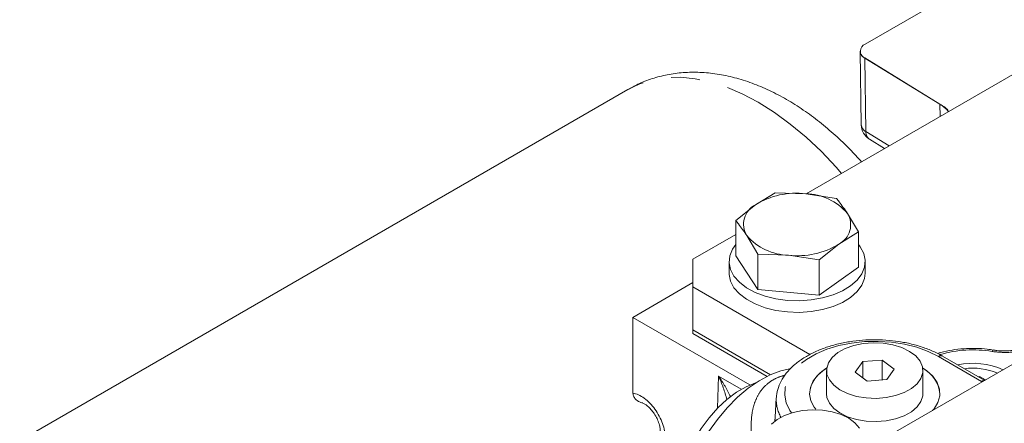
# Model space of a CAD drawing. Units: millimetres. Extents: x 7 to 835, y 10 to 581.
# Drawn here: x 649 to 693, y 521 to 539 of the extents above; entities that cross this region are included whole.
import ezdxf

# ---------------------------------------------------------------- set-up
doc = ezdxf.new("R2010")
doc.units = ezdxf.units.MM
doc.linetypes.add('PHANTOM', pattern=[12.7, 6.35, -1.27, 1.27, -1.27, 1.27, -1.27])

msp = doc.modelspace()

# ---------------------------------------------------------------- linework, layer by layer
at = {"color": 7, "linetype": 'Continuous', "lineweight": 0}
for p, q in [((686.475163, 538.155724), (709.991324, 551.731315)), ((695.616598, 538.342991), (683.870843, 531.562311)), ((686.255581, 537.838133), (686.304966, 534.600479)), ((686.459375, 537.552813), (689.77355, 535.520251)), ((676.013144, 536.164233), (640.220893, 515.501806)), ((686.662776, 533.972578), (687.333472, 533.561245)), ((681.633199, 531.07723), (682.499043, 531.61065)), ((682.499043, 531.61065), (683.852776, 531.565065)), ((683.852776, 531.565065), (685.206508, 531.358707)), ((680.767355, 530.383036), (681.633199, 531.07723)), ((685.694397, 530.699315), (686.182285, 529.879149)), ((680.767355, 528.830341), (680.767355, 530.383036)), ((686.182285, 529.879149), (685.316441, 529.345729)), ((686.182285, 528.326455), (686.182285, 529.879149)), ((680.767355, 529.770706), (678.878626, 528.680366)), ((681.743132, 528.903478), (681.255244, 529.723644)), ((685.316441, 529.345729), (684.450597, 528.651535)), ((678.878626, 528.680366), (678.878626, 527.455754)), ((680.47482, 528.578398), (680.47482, 528.06806)), ((680.767355, 528.830341), (681.743132, 527.350784)), ((681.743132, 527.350784), (681.743132, 528.903478)), ((683.096864, 528.857894), (681.743132, 528.903478)), ((684.450597, 528.651535), (683.096864, 528.857894)), ((684.450597, 527.098841), (684.450597, 528.651535)), ((686.47482, 528.06806), (686.47482, 528.578398)), ((684.450597, 527.098841), (686.182285, 528.326455)), ((676.226976, 526.116511), (678.878626, 527.647276)), ((678.878626, 527.455754), (684.04066, 524.475775)), ((678.878626, 527.455754), (678.878626, 525.56342)), ((681.743132, 527.350784), (684.450597, 527.098841)), ((698.430093, 527.189995), (687.054917, 520.623246)), ((681.392325, 523.134618), (676.226976, 526.116511)), ((676.226976, 522.833174), (676.226976, 526.116511)), ((678.878626, 525.56342), (682.305512, 523.585121)), ((678.878626, 525.56342), (678.878626, 525.402154)), ((678.878626, 525.402154), (682.151571, 523.512723)), ((692.133737, 524.675874), (692.135424, 524.675515)), ((687.225187, 524.231981), (686.367065, 524.164595)), ((687.755339, 523.83666), (687.225187, 524.231981)), ((687.225187, 523.358075), (687.225187, 524.231981)), ((691.750982, 523.334227), (689.891306, 524.407795)), ((684.772217, 523.769273), (684.772217, 522.748597)), ((686.367065, 524.164595), (686.039094, 523.701887)), ((686.367065, 523.457327), (686.367065, 524.164595)), ((687.427369, 523.373952), (687.755339, 523.83666)), ((689.022217, 522.748597), (689.022217, 523.769273)), ((686.039094, 523.701887), (686.569246, 523.306565)), ((686.569246, 523.306565), (687.427369, 523.373952)), ((691.521801, 523.509301), (691.463369, 523.500262)), ((691.788027, 523.355612), (691.521801, 523.509301)), ((691.521801, 523.46653), (691.521801, 523.509301)), ((676.226976, 522.833174), (676.229472, 522.772384)), ((682.556575, 522.571742), (682.501896, 521.720395))]:
    msp.add_line(p, q, dxfattribs=at)
at = {"color": 8, "linetype": 'PHANTOM', "lineweight": 0}
for p, q in [((686.459458, 537.542172), (686.508843, 534.304518)), ((689.773633, 535.509609), (686.459458, 537.542172)), ((689.781793, 534.97463), (689.773633, 535.509609)), ((686.508843, 534.304518), (687.532983, 533.67642)), ((691.605627, 523.29134), (689.703821, 524.389229)), ((679.967269, 522.111532), (680.010766, 523.523905)), ((680.010766, 523.523905), (681.012827, 522.945427))]:
    msp.add_line(p, q, dxfattribs=at)
at = {"color": 8, "linetype": 'PHANTOM', "lineweight": 0, "flags": 128}
for points in [[(685.433579, 532.46446), (685.199293, 532.731183), (684.543891, 533.42303), (683.867323, 534.05994), (683.174736, 534.637067), (682.471403, 535.150018), (681.762677, 535.59489), (681.05395, 535.968297), (680.350617, 536.267396), (679.65803, 536.489912), (678.981462, 536.634152), (678.32606, 536.699016), (677.696813, 536.684013), (677.098509, 536.589255), (676.535703, 536.415464), (676.013144, 536.164233)], [(689.703821, 524.389229), (689.254171, 524.612614), (688.751871, 524.794815), (688.20814, 524.931764), (687.635126, 525.0204), (687.045628, 525.058743), (686.452814, 525.045938), (685.869928, 524.98227), (685.30999, 524.869162), (684.785508, 524.709139), (684.308198, 524.505778), (683.888722, 524.26362), (683.536451, 523.988074), (683.259255, 523.685297), (683.063324, 523.362052), (682.953036, 523.025559), (682.930854, 522.683335), (682.997275, 522.343025), (683.150813, 522.012231), (683.222389, 521.903137)], [(692.072664, 524.612084), (692.092109, 524.645855), (692.110856, 524.667415), (692.128231, 524.67599), (692.133737, 524.675874)]]:
    msp.add_lwpolyline(points, dxfattribs=at)
at = {"color": 7, "linetype": 'Continuous', "lineweight": 0, "flags": 128}
for points in [[(686.182285, 529.324336), (686.259453, 529.222745), (686.410968, 528.933811), (686.473269, 528.634077), (686.444464, 528.332652), (686.325429, 528.038694), (686.119778, 527.761134), (685.833762, 527.508406), (685.476071, 527.28819), (685.057573, 527.107176), (684.590984, 526.970864), (684.09048, 526.883396), (683.57127, 526.84743), (683.04913, 526.864059), (682.539924, 526.932777), (682.059124, 527.051496), (681.621339, 527.21661), (681.239872, 527.4231), (680.926312, 527.664694), (680.690187, 527.93405), (680.538672, 528.222985), (680.476371, 528.522718), (680.505176, 528.824144), (680.624212, 529.118102), (680.767355, 529.324336)], [(686.47482, 528.06806), (686.444464, 527.822314), (686.325429, 527.528356), (686.119778, 527.250796), (685.833762, 526.998068), (685.476071, 526.777852), (685.057573, 526.596838), (684.590984, 526.460526), (684.09048, 526.373058), (683.57127, 526.337092), (683.04913, 526.353721), (682.539924, 526.422439), (682.059124, 526.541158), (681.621339, 526.706271), (681.239872, 526.912762), (680.926312, 527.154356), (680.690187, 527.423712), (680.538672, 527.712647), (680.476371, 528.01238), (680.47482, 528.06806)], [(685.596363, 524.739289), (685.275436, 524.561957), (685.025388, 524.349981), (684.857149, 524.112625), (684.77807, 523.860263), (684.791609, 523.603925), (684.897172, 523.354812), (685.090147, 523.123814), (685.3621, 522.921026), (685.701144, 522.75531), (686.092463, 522.633909), (686.518953, 522.562129), (686.961976, 522.543107), (687.402168, 522.577674), (687.820291, 522.66432), (688.198071, 522.799258), (688.518998, 522.97659), (688.769045, 523.188566), (688.937285, 523.425922), (689.016363, 523.678284), (689.002825, 523.934622), (688.897262, 524.183734), (688.704287, 524.414732), (688.432334, 524.617521), (688.09329, 524.783237), (687.701971, 524.904638), (687.275481, 524.976418), (686.832458, 524.99544), (686.392266, 524.960873), (685.974143, 524.874227), (685.596363, 524.739289)], [(683.144194, 523.84025), (682.763315, 523.754562), (682.285447, 523.576117), (681.800604, 523.319411), (681.317396, 522.989003), (680.844403, 522.590759), (680.390023, 522.131751), (679.962326, 521.620129), (679.568905, 521.064978), (679.216746, 520.476156), (678.912103, 519.864119)], [(684.783201, 523.893843), (684.690238, 523.832674), (684.396711, 523.588088), (684.183552, 523.317176), (684.057613, 523.028646), (684.022941, 522.73177), (684.08065, 522.436092), (684.228886, 522.151114), (684.296129, 522.061989)], [(689.450618, 522.006255), (689.51484, 522.082627), (689.685074, 522.363479), (689.765705, 522.657364), (689.75414, 522.954839), (689.65075, 523.24634), (689.458861, 523.5225), (689.184637, 523.774442), (689.011233, 523.893843)], [(678.289017, 518.996267), (678.307785, 519.080396), (678.462228, 519.623971), (678.673597, 520.168752), (678.937169, 520.702569), (679.247057, 521.213497), (679.596339, 521.690125), (679.977212, 522.121803), (680.381169, 522.49889), (680.799184, 522.812962), (681.221922, 523.057003), (681.639937, 523.225562), (681.66223, 523.232446)], [(684.772217, 522.748597), (684.791609, 522.583248), (684.897172, 522.334136), (685.090147, 522.103138), (685.3621, 521.90035), (685.701144, 521.734634), (686.092463, 521.613233), (686.518953, 521.541453), (686.961976, 521.522431), (687.402168, 521.556998), (687.820291, 521.643644), (688.198071, 521.778582), (688.518998, 521.955914), (688.769045, 522.16789), (688.937285, 522.405246), (689.016363, 522.657608), (689.022217, 522.748597)], [(686.219273, 521.233871), (686.026398, 521.464897), (685.754532, 521.667724), (685.415559, 521.833489), (685.024293, 521.954946), (684.597833, 522.026787), (684.154819, 522.045873), (683.714612, 522.011369), (683.296452, 521.924783), (682.918613, 521.789899), (682.59761, 521.612613), (682.347471, 521.400673)]]:
    msp.add_lwpolyline(points, dxfattribs=at)
at = {"color": 7, "linetype": 'Continuous', "lineweight": 0}
for centre, radius, start, end in [((686.588385, 537.851097), 0.324988, 110.3887115, 246.6111159), ((687.005493, 537.849571), 0.75, 180, 180.8738912), ((687.054879, 534.611918), 0.75, 180.8738912, 238.4794771), ((683.436453, 528.165984), 3.424482, 83.017143, 121.7744817), ((683.808825, 529.079953), 2.485501, 40.6565617, 88.9867826), ((682.072667, 530.224959), 0.958904, 117.2775729, 211.5202433), ((684.876973, 530.198), 0.958904, 297.2775729, 31.5202433), ((683.140816, 531.343006), 2.485501, 220.6565617, 268.9867826), ((683.513187, 532.256975), 3.424482, 263.017143, 301.7744817), ((685.438079, 522.610114), 1.422618, 117.5740631, 174.4137672), ((688.346349, 522.603364), 1.433245, 5.8158814, 62.1962884), ((691.223889, 520.870975), 3.221716, 65.4735301, 101.9330226), ((691.226121, 521.109496), 2.768608, 66.9487817, 97.7518191)]:
    msp.add_arc(centre, radius, start, end, dxfattribs=at)
at = {"color": 8, "linetype": 'PHANTOM', "lineweight": 0}
for centre, radius, start, end in [((686.624344, 537.873959), 0.3705, 185.5489536, 243.5742304), ((687.137418, 537.55279), 0.678043, 179.9980919, 180.8973227), ((690.451593, 535.520228), 0.678043, 179.9980919, 180.8973227), ((686.67373, 534.636305), 0.3705, 185.5489536, 243.5742304), ((686.884987, 534.277288), 0.377128, 175.8593917, 233.8983614), ((691.225178, 519.562973), 5.119741, 80.471798, 106.3884587), ((689.812776, 524.244864), 0.180865, 64.253761, 127.0423584), ((691.727943, 523.099949), 0.227138, 87.4087075, 122.5821734), ((684.106922, 522.486922), 1.552461, 176.1104505, 209.928443)]:
    msp.add_arc(centre, radius, start, end, dxfattribs=at)
at = {"color": 7, "linetype": 'Continuous', "lineweight": 0}
msp.add_ellipse((688.316945, 534.728718), major_axis=(2.000257, -0.010807), ratio=0.573497551, start_param=0.418819806, end_param=0.758134989, dxfattribs=at)
at = {"color": 8, "linetype": 'PHANTOM', "lineweight": 0}
for centre, major_axis, ratio, start_param, end_param in [((678.596552, 522.707497), (-1.949883, 2.670172), 0.491737129, 4.337254976, 4.659527865), ((678.596552, 522.707497), (-1.251024, 3.04969), 0.492010913, 4.44439059, 4.778754415), ((693.000249, 524.100861), (1.975, 0), 0.578871105, 3.928360345, 3.953772456), ((676.598725, 521.41093), (-0.750853, 1.299073), 0.577381388, 3.926462673, 5.852614237)]:
    msp.add_ellipse(centre, major_axis=major_axis, ratio=ratio, start_param=start_param, end_param=end_param, dxfattribs=at)
at = {"color": 7, "linetype": 'Continuous', "lineweight": 0}
for points, knots in [([(686.315, 532.973294), (686.148396, 533.156961), (685.772445, 533.571417), (685.152149, 534.159384), (684.463283, 534.74279), (683.748497, 535.268131), (683.012029, 535.731999), (682.257644, 536.128141), (681.490901, 536.450718), (680.718953, 536.694152), (679.950249, 536.85423), (679.193872, 536.928888), (678.458808, 536.918153), (677.752254, 536.825355), (677.082265, 536.651098), (676.502396, 536.432578), (676.165212, 536.241485), (676.023754, 536.161316)], [0, 0, 0, 0, 0.056188879, 0.126793391, 0.197769965, 0.269147233, 0.340903731, 0.412934732, 0.484917324, 0.556425366, 0.626950914, 0.696013985, 0.763302137, 0.828746933, 0.892508001, 0.954904357, 1, 1, 1, 1]), ([(689.77355, 535.520251), (689.930824, 535.421205), (690.092451, 535.319418), (690.148211, 535.190499), (690.149713, 535.187026)], [0, 0, 0, 0, 0.973064038, 1, 1, 1, 1]), ([(685.206508, 531.358707), (685.247235, 531.308995), (685.409058, 531.111469), (685.572264, 530.875727), (685.694397, 530.699315)], [0, 0, 0, 0, 0.251673145, 1, 1, 1, 1]), ([(681.255244, 529.723644), (681.133111, 529.900056), (680.969905, 530.135798), (680.808082, 530.333324), (680.767355, 530.383036)], [0, 0, 0, 0, 0.748326855, 1, 1, 1, 1]), ([(689.891306, 524.407795), (689.813684, 524.450647), (689.59014, 524.574057), (689.181919, 524.747942), (688.660372, 524.913631), (688.107034, 525.034347), (687.532802, 525.109132), (686.947524, 525.136859), (686.361464, 525.117233), (685.784787, 525.050513), (685.227477, 524.937562), (684.699151, 524.77975), (684.208954, 524.578857), (683.765718, 524.337004), (683.377972, 524.056831), (683.055391, 523.742032), (682.803886, 523.398358), (682.640841, 523.033952), (682.56237, 522.761996), (682.563604, 522.615748), (682.563774, 522.595667)], [0, 0, 0, 0, 0.032024857, 0.092228441, 0.152333281, 0.212314231, 0.272186465, 0.331993325, 0.39178915, 0.451624552, 0.511548967, 0.571623725, 0.631904985, 0.692428076, 0.753170173, 0.81390925, 0.874158279, 0.933278834, 0.990838346, 1, 1, 1, 1]), ([(692.13372, 524.675877), (692.04385, 524.689303), (691.784821, 524.728001), (691.344293, 524.755767), (690.819756, 524.744089), (690.306218, 524.680914), (689.920707, 524.606167), (689.722182, 524.538574), (689.676427, 524.522995)], [0, 0, 0, 0, 0.1098562712, 0.3166338807, 0.5234327039, 0.7304244607, 0.9378691504, 1, 1, 1, 1]), ([(693.817871, 524.921911), (693.752772, 524.886345), (693.609641, 524.808146), (693.323339, 524.716782), (692.990374, 524.653159), (692.636214, 524.631429), (692.344772, 524.641376), (692.184344, 524.671318), (692.136194, 524.680304)], [0, 0, 0, 0, 0.156239387, 0.343521019, 0.534986359, 0.725208164, 0.917526641, 1, 1, 1, 1]), ([(676.672586, 522.342834), (676.639689, 522.348737), (676.528969, 522.368605), (676.386752, 522.465178), (676.261937, 522.610316), (676.240299, 522.718333), (676.229472, 522.772384)], [0, 0, 0, 0, 0.142843089, 0.48075865, 0.740176761, 1, 1, 1, 1]), ([(676.669593, 522.330324), (676.686488, 522.324818), (676.723172, 522.312863), (676.845468, 522.236981), (676.990336, 522.106337), (677.140042, 521.925439), (677.273096, 521.708718), (677.372783, 521.480216), (677.431819, 521.261267), (677.437545, 521.156128), (677.440362, 521.104404)], [0, 0, 0, 0, 0.101424743, 0.220232839, 0.343454836, 0.472470141, 0.605588915, 0.740010734, 0.872093253, 1, 1, 1, 1])]:
    msp.add_open_spline(points, degree=3, knots=knots, dxfattribs=at)
at = {"color": 8, "linetype": 'PHANTOM', "lineweight": 0}
for points, knots in [([(694.009358, 524.901718), (693.984861, 524.888031), (693.801788, 524.785741), (693.390594, 524.638041), (692.730569, 524.542741), (692.291964, 524.58897), (692.072664, 524.612084)], [0, 0, 0, 0, 0.048957563, 0.365872383, 0.682940303, 1, 1, 1, 1]), ([(681.504865, 520.71591), (681.498152, 520.743444), (681.442839, 520.970285), (681.438613, 521.403046), (681.479917, 521.939824), (681.613793, 522.417296), (681.818918, 522.828224), (682.10995, 523.162899), (682.456544, 523.39829), (682.733129, 523.51274), (682.902364, 523.550433), (682.937454, 523.558249)], [0, 0, 0, 0, 0.022149391, 0.182478931, 0.345729705, 0.465904342, 0.603149782, 0.745202742, 0.856033253, 0.970149684, 1, 1, 1, 1]), ([(682.511962, 521.719396), (682.505547, 521.674338), (682.49586, 521.606302), (682.491689, 521.53577), (682.493168, 521.51157), (682.493186, 521.511273)], [0, 0, 0, 0, 0.659508232, 0.995816789, 1, 1, 1, 1])]:
    msp.add_open_spline(points, degree=3, knots=knots, dxfattribs=at)

doc.saveas('drawing.dxf')
